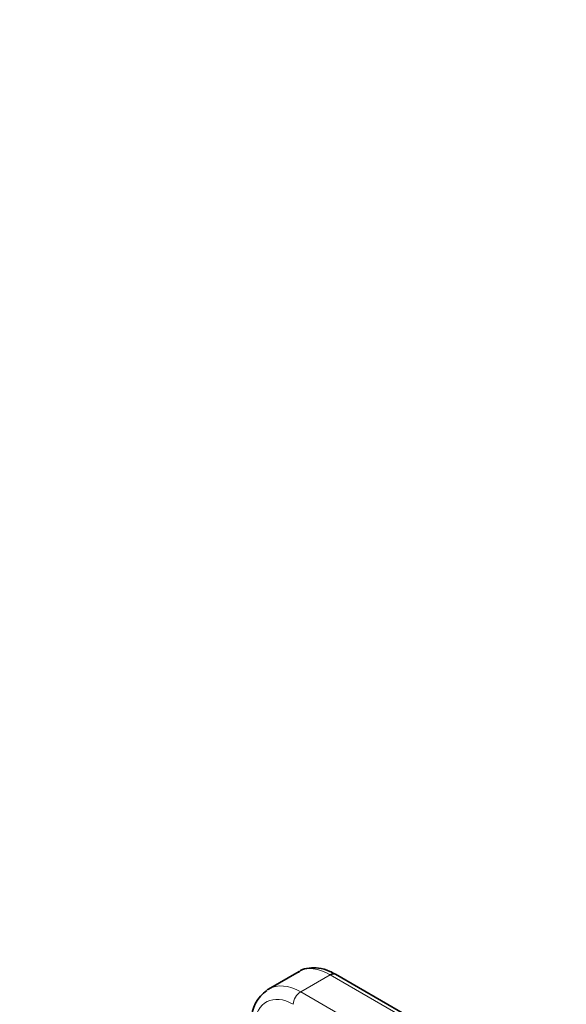
# Model space of a CAD drawing. Units: millimetres. Extents: x 0 to 1478, y 0 to 1758.
# Drawn here: x 310 to 362, y 463 to 556 of the extents above; entities that cross this region are included whole.
import ezdxf
from ezdxf import colors
from ezdxf.entities.mleader import LeaderData, LeaderLine
from ezdxf.math import Vec2, Vec3

# ---------------------------------------------------------------- set-up
doc = ezdxf.new("R2010")
doc.units = ezdxf.units.MM
doc.layers.add('DV5_Défaut', color=7, linetype='Continuous')
doc.layers.add('Défaut', color=7, linetype='Continuous')

# ---------------------------------------------------------------- blocks, each defined once
blk = doc.blocks.new('_DOT')
at = {"color": 0}
blk.add_line((0, 0), (-1, 0), dxfattribs=at)
at = {"color": 0, "const_width": 0.333}
blk.add_lwpolyline([(-0.1665, 0, 1), (0.1665, 0, 1)], format="xyb", close=True, dxfattribs=at)
blk = doc.blocks.new('SE4')
at = {"layer": 'DV5_Défaut', "color": 7, "linetype": 'Continuous', "lineweight": 35}
for p, q in [((336.945, 465.793), (334.027, 464.108)), ((351.997, 458.813), (340.391, 465.514))]:
    blk.add_line(p, q, dxfattribs=at)
at = {"layer": 'DV5_Défaut', "color": 7, "linetype": 'Continuous', "lineweight": 18}
for p, q in [((337.081, 463.843), (339.891, 465.465)), ((339.891, 465.465), (351.704, 458.644)), ((337.081, 463.843), (348.895, 457.022))]:
    blk.add_line(p, q, dxfattribs=at)
at = {"layer": 'DV5_Défaut', "color": 7, "linetype": 'Continuous', "lineweight": 35}
blk.add_arc((335.858, 461.117), 3.48, 124.88923, 178.88459, dxfattribs=at)
at = {"layer": 'DV5_Défaut', "color": 7, "linetype": 'Continuous', "lineweight": 18}
for centre, major_axis, ratio, start_param, end_param in [((340.076, 460.673), (3.188, -5.086), 0.551631, 2.336196, 3.121594), ((336.896, 458.837), (2.794, -5.313), 0.601964, 2.380007, 3.165406), ((336.19, 458.472), (2.292, -4.448), 0.606728, 2.385264, 3.903701), ((337.081, 463.026), (-0.5, -0.866), 0.57735, 3.926991, 5.445427)]:
    blk.add_ellipse(centre, major_axis=major_axis, ratio=ratio, start_param=start_param, end_param=end_param, dxfattribs=at)
at = {"layer": 'DV5_Défaut', "color": 7, "linetype": 'Continuous', "lineweight": 35}
for centre, major_axis, ratio, start_param, end_param in [((339.891, 464.648), (-0.5, -0.866), 0.57735, 3.141593, 3.926991), ((336.896, 458.837), (2.794, -5.313), 0.601964, 3.165406, 3.209901)]:
    blk.add_ellipse(centre, major_axis=major_axis, ratio=ratio, start_param=start_param, end_param=end_param, dxfattribs=at)
blk.add_open_spline([(340.391, 465.514), (340.189, 465.624), (339.689, 465.888), (338.814, 466.15), (337.894, 466.149), (337.213, 465.984), (336.945, 465.771), (336.872, 465.711)], degree=3, knots=[0, 0, 0, 0, 0.152925, 0.444656, 0.692138, 0.927672, 1, 1, 1, 1], dxfattribs=at)

msp = doc.modelspace()

# ---------------------------------------------------------------- block references
at = {"layer": 'Défaut'}
msp.add_blockref('SE4', (0, 0), dxfattribs=at)

# ---------------------------------------------------------------- leaders
at = {"layer": 'Défaut', "color": 7, "linetype": 'Continuous', "lineweight": 18}
ml = msp.add_multileader_mtext('Standard', dxfattribs=at)
ml.set_content('{\\pxsm0.9;\\fSolid Edge ISO|b1||i0||c0|p34;\\W1.;03/01/2022\\P}', color=256)
ml.set_leader_properties()
ml.set_arrow_properties(name='DOT')
ml.build(insert=Vec2(0, 0))
ml.multileader.update_dxf_attribs({"leader_type": 0, "dogleg_length": 0, "arrow_head_size": 12})
ctx = ml.context
ctx.base_point, ctx.char_height, ctx.arrow_head_size, ctx.landing_gap_size = Vec3(1390.407, 1750.708), 12, 12, 4.2
notes = []
notes.append((ctx, [(0, (0, 0, 0), (0, 0), (1, 0), 1, [])]))
ctx.mtext.insert = Vec3(1392.407, 1756.828)
for ctx, leaders in notes:
    for number, flags, end, landing, length, lines in leaders:
        leader = LeaderData()
        leader.index, (leader.has_last_leader_line, leader.has_dogleg_vector, leader.attachment_direction) = number, flags
        leader.last_leader_point, leader.dogleg_vector, leader.dogleg_length = Vec3(end), Vec3(landing), length
        for number, points, colour, breaks in lines:
            line = LeaderLine()
            line.index, line.vertices, line.color, line.breaks = number, Vec3.list(points), colors.encode_raw_color(colour), breaks
            leader.lines.append(line)
        ctx.leaders.append(leader)

doc.saveas('drawing.dxf')
